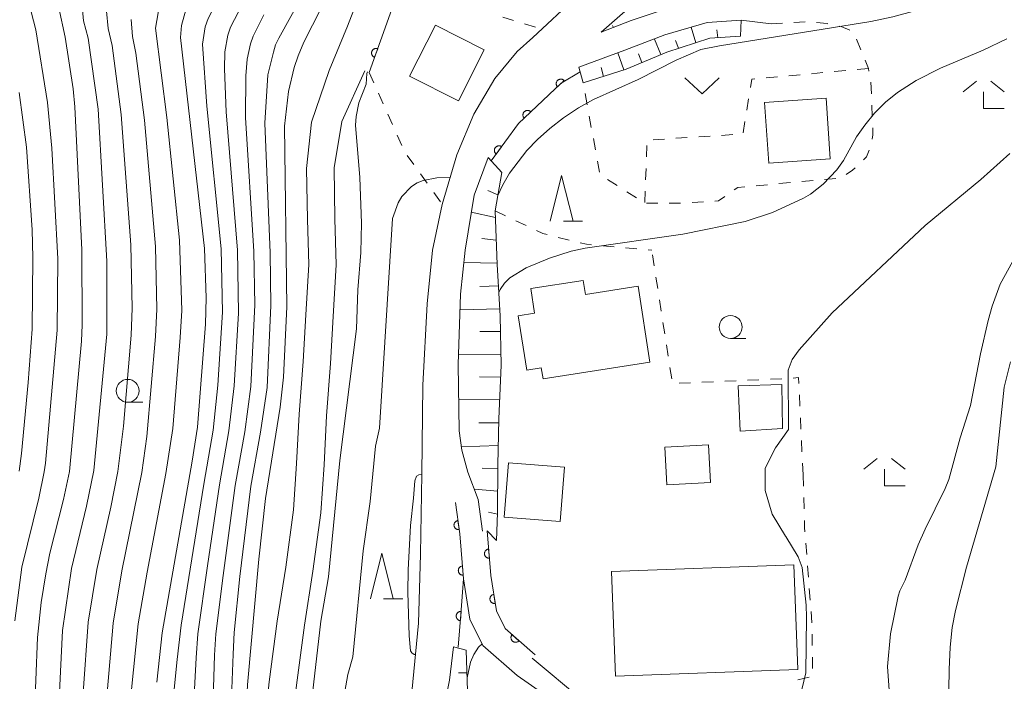
# Model space of a CAD drawing. Units: millimetres. Extents: x -76000 to -74000, y 30000 to 31500.
# Drawn here: x -74913 to -74805, y 30188 to 30260 of the extents above; entities that cross this region are included whole.
import ezdxf

# ---------------------------------------------------------------- set-up
doc = ezdxf.new("R2010")
doc.units = ezdxf.units.MM
for name, color, linetype, lineweight in [('210100_道路縁（街区線）', 7, 'Continuous', 15), ('300100_普通建物', 7, 'Continuous', 15), ('510100_水涯線（河川、湖池等）（海岸線）', 7, 'Continuous', 15), ('610111_人工斜面(上)', 7, 'Continuous', 9), ('610199_人工斜面(中)', 7, 'Continuous', 9), ('611000_被覆(直)', 7, 'Continuous', 20), ('630100_植生界', 7, 'Continuous', 9), ('631300_畑', 7, 'Continuous', 9), ('633100_広葉樹林', 7, 'Continuous', 9), ('633200_針葉樹林', 7, 'Continuous', 9), ('633300_竹林', 7, 'Continuous', 9), ('710100_等高線（計曲線）', 7, 'Continuous', 20), ('710200_等高線（主曲線）', 7, 'Continuous', 9)]:
    doc.layers.add(name, color=color, linetype=linetype, lineweight=lineweight)

msp = doc.modelspace()

# ---------------------------------------------------------------- linework, layer by layer
at = {"layer": '210100_道路縁（街区線）', "flags": 128}
for points in [[(-74870.25, 30186.49), (-74869.55, 30194.03), (-74869.31, 30201.59), (-74869.17, 30210.35), (-74869.05, 30220.09), (-74868.6, 30228.99), (-74868.01, 30234.86), (-74866.95, 30239.89), (-74865.34, 30245.32), (-74863.46, 30249.78), (-74861.17, 30253.65), (-74858.73, 30256.64), (-74857, 30258.15), (-74852.23, 30262.63), (-74846.04, 30268.22), (-74838, 30275.35), (-74836.43, 30277.09), (-74831.13, 30282.95)], [(-74829.43, 30261.51), (-74831.22, 30262.51), (-74834.32, 30262.71), (-74838.77, 30262.38), (-74842.64, 30261.22), (-74846.25, 30260), (-74849.53, 30258.74), (-74844.89, 30262.84), (-74840.32, 30267.13), (-74832.76, 30274.71), (-74831.1, 30276.18), (-74826.81, 30280.36), (-74823.96, 30281.93)], [(-74830.93, 30259.67), (-74834.22, 30260.07), (-74837.93, 30259.8), (-74842.55, 30258.44), (-74846.94, 30256.76), (-74851.97, 30254.91)], [(-74861.92, 30245.02), (-74863.45, 30240.91), (-74864.43, 30234.88), (-74864.95, 30230.05), (-74865.18, 30222.34), (-74865.09, 30215.1), (-74864.79, 30212.99), (-74864.12, 30210.55), (-74863.01, 30207.59), (-74862.53, 30204.09)], [(-74836.96, 30132.64), (-74840.49, 30136.53), (-74843.09, 30139.84), (-74845.15, 30142.89), (-74847.16, 30146.11), (-74848.33, 30149.67), (-74848.42, 30153.06), (-74848.03, 30156.19), (-74847.57, 30159.72), (-74847.29, 30162.65), (-74847.47, 30165.91), (-74847.94, 30168.96), (-74848.77, 30172.46), (-74849.68, 30175.73), (-74850.54, 30178.73), (-74851.43, 30181.37), (-74852.4, 30183.34), (-74853.18, 30184.42), (-74858.74, 30188.31), (-74862.49, 30191.59), (-74863.91, 30194.49), (-74864.6, 30198.9)], [(-74865.71, 30191.46), (-74866.13, 30187.8), (-74866.88, 30184.11), (-74867.52, 30180.28), (-74867.92, 30176.4), (-74868.51, 30171.63), (-74868.94, 30167.61), (-74869.18, 30163.29), (-74869.16, 30159.52), (-74868.98, 30157.4), (-74868.58, 30155.63), (-74867.85, 30153.66), (-74866.88, 30151.89), (-74864.05, 30149.04), (-74859.07, 30145.34)], [(-74824.84, 30117.98), (-74827.09, 30123.49), (-74828.79, 30126.64), (-74831.42, 30130.23), (-74834.25, 30133.69), (-74838.92, 30137.77), (-74841.47, 30141.02), (-74843.47, 30143.98), (-74845.34, 30146.96), (-74846.34, 30150.02), (-74846.41, 30152.96), (-74846.05, 30155.94), (-74845.59, 30159.5), (-74845.29, 30162.61), (-74845.47, 30166.12), (-74845.98, 30169.34), (-74846.83, 30172.96), (-74847.76, 30176.27), (-74848.63, 30179.33), (-74849.58, 30182.14), (-74850.68, 30184.37), (-74851.56, 30185.59), (-74857.09, 30190.19)]]:
    msp.add_lwpolyline(points, dxfattribs=at)
at = {"layer": '300100_普通建物', "flags": 128}
for points in [[(-74862.35, 30256.81), (-74865.17, 30251.22), (-74870.51, 30253.91), (-74867.68, 30259.5), (-74862.35, 30256.81)], [(-74831.64, 30251.03), (-74824.91, 30251.5), (-74824.45, 30244.87), (-74831.17, 30244.4), (-74831.64, 30251.03)], [(-74844.2, 30222.62), (-74855.9, 30220.77), (-74856.1, 30222), (-74857.68, 30221.75), (-74858.62, 30227.69), (-74856.82, 30227.97), (-74857.24, 30230.66), (-74851.5, 30231.56), (-74851.26, 30230.02), (-74845.5, 30230.93), (-74844.2, 30222.62)], [(-74829.74, 30220.16), (-74829.67, 30215.33), (-74834.31, 30215.07), (-74834.52, 30220.03), (-74829.74, 30220.16)], [(-74837.79, 30213.57), (-74837.57, 30209.43), (-74842.33, 30209.18), (-74842.55, 30213.32), (-74837.79, 30213.57)], [(-74853.54, 30211.1), (-74854.01, 30205.16), (-74860.14, 30205.64), (-74859.67, 30211.59), (-74853.54, 30211.1)], [(-74848.39, 30199.7), (-74828.42, 30200.43), (-74828, 30188.95), (-74847.97, 30188.22), (-74848.39, 30199.7)]]:
    msp.add_lwpolyline(points, dxfattribs=at)
at = {"layer": '510100_水涯線（河川、湖池等）（海岸線）', "flags": 128}
for points in [[(-74883.21, 30206.43), (-74882.88, 30211.53), (-74882.62, 30216.91), (-74882.17, 30222.68), (-74881.87, 30227.78), (-74881.55, 30233.32), (-74881.7, 30238.23), (-74881.79, 30243.81), (-74881.27, 30248.9), (-74879.31, 30254.53), (-74877.3, 30259.38), (-74875.84, 30263.2)], [(-74880.22, 30206.13), (-74879.88, 30211.36), (-74879.62, 30216.73), (-74879.18, 30222.48), (-74878.87, 30227.6), (-74878.54, 30233.28), (-74878.7, 30238.3), (-74878.79, 30243.89), (-74877.94, 30248.96), (-74875.41, 30254.5)], [(-74870.91, 30131.41), (-74872.43, 30132.3), (-74877.28, 30136.25), (-74882.33, 30141.9), (-74885.94, 30147.58), (-74887.9, 30153.6), (-74888.31, 30160.96), (-74888.17, 30168.34), (-74887.44, 30174.49), (-74886.62, 30180.74), (-74885.89, 30187.62), (-74885, 30194.24), (-74884.06, 30200.18), (-74883.21, 30206.43)], [(-74871.2, 30134.96), (-74875.22, 30138.46), (-74879.93, 30143.71), (-74883.2, 30148.87), (-74884.93, 30154.16), (-74885.31, 30161.01), (-74885.18, 30168.14), (-74884.47, 30174.12), (-74883.65, 30180.39), (-74882.91, 30187.26), (-74882.03, 30193.81), (-74881.1, 30199.74), (-74880.22, 30206.13)]]:
    msp.add_lwpolyline(points, dxfattribs=at)
at = {"layer": '610111_人工斜面(上)', "flags": 128}
for points in [[(-74831.22, 30262.51), (-74834.32, 30262.71), (-74838.77, 30262.38), (-74842.64, 30261.22), (-74846.25, 30260), (-74849.53, 30258.74)], [(-74834.26, 30258.31), (-74837.62, 30258.07), (-74842.35, 30256.55), (-74846.8, 30254.68), (-74851.5, 30253.19)], [(-74860.42, 30243.39), (-74861.14, 30239.17), (-74860.94, 30233.31), (-74860.58, 30227.7), (-74860.48, 30222.28), (-74860.73, 30216.42), (-74860.85, 30211.35), (-74860.87, 30206.11), (-74860.98, 30203.09)], [(-74864.33, 30191.09), (-74864.09, 30184.43), (-74864.92, 30177.09), (-74865.84, 30169.83), (-74866.16, 30163.56), (-74865.88, 30157.63), (-74865.18, 30155.6), (-74863.79, 30153.62), (-74859.64, 30150.06), (-74856.51, 30146.88)]]:
    msp.add_lwpolyline(points, dxfattribs=at)
at = {"layer": '610199_人工斜面(中)', "flags": 128}
for points in [[(-74848.2, 30259.26), (-74848.31, 30259.48)], [(-74834.26, 30258.31), (-74834.22, 30260.07)], [(-74839.17, 30257.57), (-74839.68, 30259.29)], [(-74836.75, 30258.13), (-74836.87, 30259)], [(-74843.71, 30257.99), (-74843, 30256.28)], [(-74841.41, 30257.84), (-74841.05, 30256.97)], [(-74847.05, 30254.6), (-74847.7, 30256.48)], [(-74845.43, 30256.38), (-74845.07, 30255.41)], [(-74851.5, 30253.19), (-74851.97, 30254.91)], [(-74849.54, 30254.88), (-74849.28, 30253.9)], [(-74861.92, 30245.02), (-74860.42, 30243.39)], [(-74860.84, 30240.92), (-74861.95, 30241.39)], [(-74861.11, 30238.45), (-74863.76, 30239.03)], [(-74861.03, 30235.95), (-74862.61, 30236.16)], [(-74860.94, 30233.45), (-74864.57, 30233.51)], [(-74860.79, 30230.96), (-74862.82, 30230.91)], [(-74860.63, 30228.46), (-74865, 30228.33)], [(-74860.55, 30225.96), (-74862.81, 30225.97)], [(-74860.5, 30223.46), (-74865.15, 30223.4)], [(-74860.54, 30220.96), (-74862.85, 30220.99)], [(-74860.64, 30218.47), (-74865.13, 30218.52)], [(-74860.74, 30215.97), (-74862.92, 30215.95)], [(-74860.8, 30213.47), (-74864.84, 30213.35)], [(-74860.85, 30210.97), (-74862.57, 30211)], [(-74860.86, 30208.47), (-74863.42, 30208.69)], [(-74860.88, 30205.97), (-74861.87, 30206.19)], [(-74860.98, 30203.09), (-74862.03, 30204.14)], [(-74865.71, 30191.46), (-74864.33, 30191.09)], [(-74864.24, 30188.59), (-74865.14, 30188.59)]]:
    msp.add_lwpolyline(points, dxfattribs=at)
at = {"layer": '611000_被覆(直)', "flags": 128}
for points in [[(-74867.46, 30262.66), (-74871.39, 30264.24), (-74874.94, 30254.33)], [(-74874.008, 30256.931), (-74874.051, 30256.944), (-74874.093, 30256.952), (-74874.136, 30256.958), (-74874.18, 30256.96), (-74874.223, 30256.957), (-74874.266, 30256.952), (-74874.309, 30256.943), (-74874.35, 30256.929), (-74874.391, 30256.912), (-74874.429, 30256.891), (-74874.466, 30256.868), (-74874.5, 30256.841), (-74874.532, 30256.811), (-74874.562, 30256.779), (-74874.588, 30256.744), (-74874.611, 30256.708), (-74874.631, 30256.669), (-74874.648, 30256.628), (-74874.661, 30256.586), (-74874.67, 30256.544), (-74874.675, 30256.501), (-74874.677, 30256.457), (-74874.675, 30256.414), (-74874.669, 30256.371), (-74874.66, 30256.328), (-74874.646, 30256.287), (-74874.63, 30256.246), (-74874.608, 30256.208), (-74874.585, 30256.171), (-74874.558, 30256.137), (-74874.528, 30256.105), (-74874.497, 30256.075), (-74874.461, 30256.049), (-74874.425, 30256.026), (-74874.386, 30256.006), (-74874.346, 30255.989)], [(-74874.346, 30255.989), (-74874.008, 30256.931)], [(-74851.83, 30254.41), (-74853.91, 30253.14), (-74858.58, 30248.75), (-74861.57, 30244.65)], [(-74853.592, 30253.439), (-74853.623, 30253.47), (-74853.657, 30253.497), (-74853.692, 30253.522), (-74853.731, 30253.543), (-74853.77, 30253.561), (-74853.812, 30253.576), (-74853.854, 30253.587), (-74853.897, 30253.593), (-74853.94, 30253.597), (-74853.984, 30253.596), (-74854.028, 30253.592), (-74854.07, 30253.584), (-74854.112, 30253.571), (-74854.153, 30253.556), (-74854.193, 30253.537), (-74854.229, 30253.515), (-74854.265, 30253.49), (-74854.298, 30253.461), (-74854.329, 30253.43), (-74854.356, 30253.396), (-74854.381, 30253.36), (-74854.402, 30253.322), (-74854.42, 30253.282), (-74854.435, 30253.241), (-74854.446, 30253.199), (-74854.452, 30253.156), (-74854.456, 30253.112), (-74854.455, 30253.068), (-74854.451, 30253.025), (-74854.443, 30252.982), (-74854.43, 30252.94), (-74854.415, 30252.9), (-74854.396, 30252.86), (-74854.374, 30252.823), (-74854.349, 30252.788), (-74854.32, 30252.754)], [(-74854.32, 30252.754), (-74853.592, 30253.439)], [(-74857.235, 30250.015), (-74857.266, 30250.045), (-74857.3, 30250.073), (-74857.335, 30250.097), (-74857.374, 30250.119), (-74857.413, 30250.136), (-74857.455, 30250.151), (-74857.497, 30250.162), (-74857.54, 30250.168), (-74857.583, 30250.173), (-74857.627, 30250.171), (-74857.671, 30250.168), (-74857.713, 30250.159), (-74857.755, 30250.147), (-74857.796, 30250.132), (-74857.836, 30250.113), (-74857.873, 30250.09), (-74857.908, 30250.065), (-74857.941, 30250.037), (-74857.972, 30250.005), (-74857.999, 30249.971), (-74858.024, 30249.936), (-74858.045, 30249.898), (-74858.063, 30249.858), (-74858.078, 30249.817), (-74858.089, 30249.774), (-74858.095, 30249.731), (-74858.099, 30249.688), (-74858.098, 30249.644), (-74858.094, 30249.601), (-74858.086, 30249.558), (-74858.073, 30249.516), (-74858.058, 30249.475), (-74858.039, 30249.435), (-74858.017, 30249.399), (-74857.992, 30249.363), (-74857.963, 30249.33)], [(-74857.963, 30249.33), (-74857.235, 30250.015)], [(-74860.438, 30246.202), (-74860.475, 30246.226), (-74860.513, 30246.247), (-74860.552, 30246.264), (-74860.594, 30246.279), (-74860.636, 30246.288), (-74860.68, 30246.295), (-74860.723, 30246.298), (-74860.766, 30246.297), (-74860.81, 30246.293), (-74860.853, 30246.283), (-74860.895, 30246.272), (-74860.935, 30246.255), (-74860.974, 30246.235), (-74861.012, 30246.213), (-74861.047, 30246.187), (-74861.079, 30246.158), (-74861.109, 30246.127), (-74861.137, 30246.093), (-74861.161, 30246.056), (-74861.182, 30246.018), (-74861.199, 30245.978), (-74861.213, 30245.937), (-74861.223, 30245.895), (-74861.23, 30245.851), (-74861.233, 30245.808), (-74861.231, 30245.764), (-74861.227, 30245.721), (-74861.218, 30245.678), (-74861.206, 30245.636), (-74861.19, 30245.596), (-74861.17, 30245.556), (-74861.148, 30245.519), (-74861.122, 30245.484), (-74861.093, 30245.452), (-74861.062, 30245.422), (-74861.027, 30245.394)], [(-74861.027, 30245.394), (-74860.438, 30246.202)], [(-74865.49, 30207.25), (-74865.02, 30203.82), (-74864.6, 30198.9), (-74864.89, 30194.99), (-74865.21, 30191.41)], [(-74865.218, 30205.269), (-74865.262, 30205.261), (-74865.304, 30205.249), (-74865.344, 30205.234), (-74865.384, 30205.216), (-74865.421, 30205.193), (-74865.457, 30205.168), (-74865.491, 30205.14), (-74865.521, 30205.109), (-74865.549, 30205.076), (-74865.574, 30205.039), (-74865.596, 30205.002), (-74865.614, 30204.962), (-74865.628, 30204.921), (-74865.639, 30204.879), (-74865.647, 30204.835), (-74865.65, 30204.793), (-74865.65, 30204.749), (-74865.646, 30204.705), (-74865.638, 30204.662), (-74865.626, 30204.62), (-74865.612, 30204.58), (-74865.593, 30204.54), (-74865.571, 30204.503), (-74865.546, 30204.467), (-74865.518, 30204.433), (-74865.486, 30204.403), (-74865.453, 30204.374), (-74865.417, 30204.35), (-74865.379, 30204.328), (-74865.34, 30204.31), (-74865.298, 30204.296), (-74865.256, 30204.284), (-74865.213, 30204.277), (-74865.17, 30204.274), (-74865.127, 30204.274), (-74865.083, 30204.278)], [(-74865.083, 30204.278), (-74865.218, 30205.269)], [(-74862.03, 30204.14), (-74861.62, 30199.26), (-74861.01, 30195.4), (-74860.06, 30193.45), (-74856.77, 30190.57)], [(-74861.863, 30202.147), (-74861.906, 30202.141), (-74861.949, 30202.132), (-74861.99, 30202.119), (-74862.03, 30202.103), (-74862.069, 30202.083), (-74862.106, 30202.059), (-74862.141, 30202.033), (-74862.173, 30202.004), (-74862.203, 30201.972), (-74862.229, 30201.937), (-74862.253, 30201.9), (-74862.273, 30201.862), (-74862.29, 30201.821), (-74862.303, 30201.78), (-74862.313, 30201.737), (-74862.318, 30201.694), (-74862.321, 30201.651), (-74862.319, 30201.607), (-74862.313, 30201.563), (-74862.304, 30201.521), (-74862.291, 30201.48), (-74862.275, 30201.439), (-74862.254, 30201.401), (-74862.231, 30201.363), (-74862.205, 30201.328), (-74862.175, 30201.297), (-74862.144, 30201.266), (-74862.109, 30201.24), (-74862.072, 30201.216), (-74862.034, 30201.196), (-74861.993, 30201.18), (-74861.952, 30201.166), (-74861.909, 30201.157), (-74861.866, 30201.151), (-74861.823, 30201.149), (-74861.779, 30201.151)], [(-74861.779, 30201.151), (-74861.863, 30202.147)], [(-74864.719, 30200.295), (-74864.763, 30200.289), (-74864.805, 30200.28), (-74864.846, 30200.267), (-74864.887, 30200.25), (-74864.925, 30200.23), (-74864.962, 30200.207), (-74864.997, 30200.181), (-74865.029, 30200.151), (-74865.059, 30200.119), (-74865.085, 30200.084), (-74865.109, 30200.048), (-74865.129, 30200.009), (-74865.146, 30199.968), (-74865.159, 30199.927), (-74865.169, 30199.884), (-74865.174, 30199.842), (-74865.176, 30199.798), (-74865.175, 30199.754), (-74865.169, 30199.71), (-74865.159, 30199.668), (-74865.147, 30199.627), (-74865.13, 30199.586), (-74865.11, 30199.548), (-74865.087, 30199.511), (-74865.061, 30199.476), (-74865.031, 30199.444), (-74864.999, 30199.414), (-74864.964, 30199.388), (-74864.928, 30199.364), (-74864.889, 30199.344), (-74864.848, 30199.327), (-74864.807, 30199.314), (-74864.764, 30199.304), (-74864.721, 30199.299), (-74864.678, 30199.297), (-74864.634, 30199.298)], [(-74864.634, 30199.298), (-74864.719, 30200.295)], [(-74861.292, 30197.183), (-74861.335, 30197.174), (-74861.376, 30197.161), (-74861.417, 30197.146), (-74861.456, 30197.127), (-74861.493, 30197.104), (-74861.528, 30197.078), (-74861.561, 30197.049), (-74861.591, 30197.017), (-74861.619, 30196.984), (-74861.642, 30196.946), (-74861.663, 30196.909), (-74861.68, 30196.868), (-74861.694, 30196.827), (-74861.705, 30196.785), (-74861.711, 30196.741), (-74861.713, 30196.698), (-74861.712, 30196.655), (-74861.708, 30196.611), (-74861.699, 30196.568), (-74861.686, 30196.526), (-74861.671, 30196.486), (-74861.651, 30196.447), (-74861.628, 30196.41), (-74861.602, 30196.375), (-74861.574, 30196.342), (-74861.542, 30196.312), (-74861.508, 30196.284), (-74861.471, 30196.261), (-74861.433, 30196.239), (-74861.393, 30196.222), (-74861.351, 30196.209), (-74861.309, 30196.198), (-74861.266, 30196.192), (-74861.223, 30196.19), (-74861.179, 30196.19), (-74861.136, 30196.195)], [(-74861.136, 30196.195), (-74861.292, 30197.183)], [(-74864.861, 30195.309), (-74864.905, 30195.311), (-74864.949, 30195.309), (-74864.991, 30195.304), (-74865.034, 30195.295), (-74865.076, 30195.281), (-74865.116, 30195.265), (-74865.155, 30195.245), (-74865.192, 30195.221), (-74865.227, 30195.196), (-74865.259, 30195.165), (-74865.289, 30195.134), (-74865.315, 30195.099), (-74865.338, 30195.062), (-74865.359, 30195.024), (-74865.376, 30194.983), (-74865.388, 30194.942), (-74865.398, 30194.9), (-74865.404, 30194.856), (-74865.406, 30194.812), (-74865.404, 30194.769), (-74865.399, 30194.726), (-74865.389, 30194.683), (-74865.376, 30194.642), (-74865.36, 30194.601), (-74865.34, 30194.562), (-74865.316, 30194.526), (-74865.29, 30194.49), (-74865.26, 30194.458), (-74865.228, 30194.429), (-74865.194, 30194.402), (-74865.156, 30194.379), (-74865.118, 30194.358), (-74865.077, 30194.342), (-74865.036, 30194.329), (-74864.994, 30194.319), (-74864.95, 30194.313)], [(-74864.95, 30194.313), (-74864.861, 30195.309)], [(-74859.288, 30192.774), (-74859.316, 30192.74), (-74859.339, 30192.704), (-74859.36, 30192.666), (-74859.378, 30192.626), (-74859.392, 30192.585), (-74859.402, 30192.542), (-74859.409, 30192.499), (-74859.412, 30192.456), (-74859.411, 30192.412), (-74859.406, 30192.368), (-74859.398, 30192.326), (-74859.385, 30192.284), (-74859.369, 30192.243), (-74859.35, 30192.204), (-74859.327, 30192.167), (-74859.301, 30192.132), (-74859.273, 30192.099), (-74859.241, 30192.069), (-74859.207, 30192.041), (-74859.171, 30192.018), (-74859.133, 30191.997), (-74859.093, 30191.979), (-74859.052, 30191.965), (-74859.009, 30191.955), (-74858.966, 30191.947), (-74858.923, 30191.945), (-74858.879, 30191.945), (-74858.835, 30191.951), (-74858.792, 30191.959), (-74858.751, 30191.972), (-74858.71, 30191.988), (-74858.671, 30192.007), (-74858.633, 30192.03), (-74858.599, 30192.055), (-74858.566, 30192.084), (-74858.536, 30192.116)], [(-74858.536, 30192.116), (-74859.288, 30192.774)]]:
    msp.add_lwpolyline(points, dxfattribs=at)
at = {"layer": '630100_植生界'}
for p, q in [((-74860.309, 30260.399), (-74859.117, 30260.023)), ((-74857.925, 30259.646), (-74856.733, 30259.269)), ((-74830.93, 30259.67), (-74829.682, 30259.737)), ((-74828.434, 30259.804), (-74827.185, 30259.872)), ((-74821.57, 30257.974), (-74821.1, 30256.816)), ((-74874.94, 30254.33), (-74874.431, 30253.188)), ((-74827.738, 30254.079), (-74828.983, 30253.964)), ((-74825.249, 30254.31), (-74826.493, 30254.194)), ((-74822.759, 30254.54), (-74824.004, 30254.425)), ((-74820.27, 30254.77), (-74821.515, 30254.655)), ((-74830.228, 30253.849), (-74831.472, 30253.734)), ((-74819.989, 30253.254), (-74819.941, 30252.005)), ((-74873.921, 30252.047), (-74873.412, 30250.905)), ((-74851.06, 30250.78), (-74851.285, 30252.01)), ((-74833.382, 30251.433), (-74833.584, 30250.199)), ((-74872.903, 30249.764), (-74872.394, 30248.622)), ((-74819.894, 30250.756), (-74819.846, 30249.507)), ((-74850.612, 30248.32), (-74850.836, 30249.55)), ((-74833.785, 30248.966), (-74833.987, 30247.732)), ((-74871.884, 30247.481), (-74871.375, 30246.339)), ((-74850.163, 30245.861), (-74850.387, 30247.091)), ((-74842.599, 30247.041), (-74843.846, 30246.962)), ((-74840.104, 30247.201), (-74841.351, 30247.121)), ((-74837.609, 30247.36), (-74838.856, 30247.28)), ((-74835.114, 30247.519), (-74836.361, 30247.44)), ((-74844.522, 30246.326), (-74844.57, 30245.077)), ((-74870.771, 30245.252), (-74870.045, 30244.234)), ((-74849.714, 30243.402), (-74849.938, 30244.631)), ((-74869.32, 30243.216), (-74868.595, 30242.198)), ((-74844.617, 30243.828), (-74844.664, 30242.578)), ((-74847.769, 30241.948), (-74848.823, 30242.62)), ((-74828.816, 30242.268), (-74830.061, 30242.156)), ((-74826.326, 30242.493), (-74827.571, 30242.38)), ((-74823.836, 30242.717), (-74825.081, 30242.605)), ((-74867.869, 30241.18), (-74867.144, 30240.162)), ((-74845.661, 30240.604), (-74846.715, 30241.276)), ((-74844.711, 30241.329), (-74844.758, 30240.08)), ((-74831.305, 30242.042), (-74832.55, 30241.927)), ((-74843.328, 30240.023), (-74844.578, 30240.029)), ((-74840.829, 30240.01), (-74842.078, 30240.016)), ((-74838.334, 30240.172), (-74839.581, 30240.09)), ((-74861.14, 30239.17), (-74860.012, 30238.632)), ((-74858.883, 30238.094), (-74857.755, 30237.556)), ((-74854.251, 30236.277), (-74853.036, 30235.981)), ((-74849.349, 30235.359), (-74848.104, 30235.247)), ((-74846.859, 30235.136), (-74845.614, 30235.024)), ((-74844.369, 30234.913), (-74844, 30234.88)), ((-74843.73, 30233.141), (-74843.922, 30234.376)), ((-74843.345, 30230.67), (-74843.538, 30231.905)), ((-74842.961, 30228.2), (-74843.153, 30229.435)), ((-74842.577, 30225.73), (-74842.769, 30226.965)), ((-74842.193, 30223.259), (-74842.385, 30224.494)), ((-74841.809, 30220.789), (-74842.001, 30222.024)), ((-74834.751, 30220.573), (-74836, 30220.521)), ((-74832.254, 30220.679), (-74833.502, 30220.626)), ((-74829.756, 30220.784), (-74831.005, 30220.731)), ((-74839.747, 30220.363), (-74840.996, 30220.311)), ((-74837.249, 30220.468), (-74838.498, 30220.416)), ((-74827.773, 30217.782), (-74827.83, 30219.031)), ((-74827.659, 30215.285), (-74827.716, 30216.533)), ((-74827.544, 30212.787), (-74827.601, 30214.036)), ((-74827.43, 30210.29), (-74827.487, 30211.539)), ((-74827.43, 30210.29), (-74827.391, 30209.041)), ((-74827.352, 30207.791), (-74827.313, 30206.542)), ((-74827.12, 30202.798), (-74827.025, 30201.551)), ((-74826.93, 30200.305), (-74826.835, 30199.059)), ((-74826.74, 30197.812), (-74826.645, 30196.566)), ((-74826.55, 30195.319), (-74826.455, 30194.073)), ((-74826.423, 30192.824), (-74826.414, 30191.574)), ((-74826.405, 30190.324), (-74826.396, 30189.074)), ((-74826.774, 30188.124), (-74827.987, 30187.821))]:
    msp.add_line(p, q, dxfattribs=at)
at = {"layer": '630100_植生界', "flags": 128}
for points in [[(-74825.94, 30259.783), (-74824.79, 30259.68), (-74824.696, 30259.661)], [(-74823.472, 30259.411), (-74823.27, 30259.37), (-74822.309, 30258.961)], [(-74820.63, 30255.657), (-74820.27, 30254.77), (-74820.216, 30254.483)], [(-74832.717, 30253.619), (-74833.03, 30253.59), (-74833.181, 30252.667)], [(-74819.799, 30248.258), (-74819.77, 30247.49), (-74819.863, 30247.017)], [(-74820.176, 30245.812), (-74820.47, 30245.09), (-74820.81, 30244.765)], [(-74821.715, 30243.902), (-74822, 30243.63), (-74822.705, 30243.145)], [(-74833.795, 30241.811), (-74834.56, 30241.74), (-74834.957, 30241.467)], [(-74835.986, 30240.758), (-74836.68, 30240.28), (-74837.086, 30240.253)], [(-74856.627, 30237.018), (-74855.94, 30236.69), (-74855.465, 30236.574)], [(-74851.822, 30235.684), (-74851.15, 30235.52), (-74850.594, 30235.47)], [(-74827.887, 30220.28), (-74827.917, 30220.932), (-74828.508, 30220.848)], [(-74827.275, 30205.292), (-74827.25, 30204.5), (-74827.215, 30204.044)]]:
    msp.add_lwpolyline(points, dxfattribs=at)
at = {"layer": '631300_畑', "flags": 128}
msp.add_lwpolyline([(-74840.355, 30253.735), (-74838.48, 30251.985), (-74836.605, 30253.735)], dxfattribs=at)
at = {"layer": '633100_広葉樹林'}
for p, q in [((-74835.36, 30225.21), (-74833.693, 30225.21)), ((-74901.38, 30218.22), (-74899.713, 30218.22))]:
    msp.add_line(p, q, dxfattribs=at)
for centre in [(-74835.36, 30226.46), (-74901.38, 30219.47)]:
    msp.add_circle(centre, 1.249875, dxfattribs=at)
at = {"layer": '633200_針葉樹林'}
for p, q in [((-74853.652, 30238.03), (-74851.568, 30238.03)), ((-74873.352, 30196.7), (-74871.268, 30196.7))]:
    msp.add_line(p, q, dxfattribs=at)
at = {"layer": '633200_針葉樹林', "flags": 128}
for points in [[(-74855.11, 30238.03), (-74853.86, 30243.03), (-74852.61, 30238.03)], [(-74874.81, 30196.7), (-74873.56, 30201.7), (-74872.31, 30196.7)]]:
    msp.add_lwpolyline(points, dxfattribs=at)
at = {"layer": '633300_竹林'}
for p, q in [((-74808.447, 30253.39), (-74809.91, 30252.19)), ((-74806.873, 30253.39), (-74805.41, 30252.19)), ((-74807.66, 30250.39), (-74807.66, 30252.19)), ((-74807.66, 30250.39), (-74805.41, 30250.39)), ((-74819.297, 30212.08), (-74820.76, 30210.88)), ((-74817.723, 30212.08), (-74816.26, 30210.88)), ((-74818.51, 30209.08), (-74818.51, 30210.88)), ((-74818.51, 30209.08), (-74816.26, 30209.08))]:
    msp.add_line(p, q, dxfattribs=at)
at = {"layer": '710100_等高線（計曲線）', "flags": 128}
for points in [[(-74887.78, 30171.67), (-74887.84, 30171.7), (-74888.22, 30172.13), (-74888.43, 30172.58), (-74888.58, 30173.63), (-74888.62, 30179.45), (-74888.28, 30187.29), (-74887.03, 30201.03), (-74886.28, 30207.67), (-74884.69, 30217.7), (-74884.32, 30220.98), (-74883.94, 30228.65), (-74884.21, 30248.46), (-74883.77, 30252.26), (-74883.17, 30254.88), (-74882.72, 30256.14), (-74882.08, 30257.64), (-74880.18, 30261.36), (-74877.83, 30265.47), (-74875.27, 30269.64), (-74872.66, 30273.59), (-74871.66, 30274.9), (-74870.61, 30276.1), (-74868.63, 30277.94)], [(-74817.93, 30185.68), (-74818.17, 30189.28), (-74817.84, 30192.88), (-74817, 30196.98), (-74816.82, 30197.56), (-74816.24, 30198.75), (-74814.82, 30202.61), (-74814.06, 30204.34), (-74811.86, 30208.78), (-74811.47, 30209.77), (-74810.21, 30214.34), (-74809.08, 30217.87), (-74807.98, 30223.52), (-74807.15, 30227.19), (-74806.71, 30228.73), (-74805.83, 30231.15), (-74803.65, 30235.14), (-74801.45, 30238.53), (-74798.92, 30241.97), (-74794.96, 30246.68), (-74793.12, 30249.07), (-74791.64, 30251.46), (-74789.73, 30254.91), (-74784.24, 30269.4)], [(-74908.93, 30261.4), (-74908.22, 30258.18), (-74907.36, 30252.54), (-74907.17, 30250.55), (-74906.4, 30234.91), (-74906.36, 30226.68), (-74906.44, 30224.91), (-74907.77, 30210.63), (-74908.41, 30207.59), (-74909.9, 30201.69), (-74910.36, 30199.45), (-74910.87, 30196.3), (-74911.25, 30192.48), (-74911.62, 30183.12)], [(-74895.01, 30261.17), (-74895.49, 30259.46), (-74895.61, 30258.14), (-74892.97, 30235.07), (-74892.8, 30229.67), (-74892.86, 30226.77), (-74893.74, 30215.5), (-74894.31, 30211.77), (-74897.62, 30192.99), (-74898.21, 30187.56)], [(-74875.14, 30254.4), (-74875.21, 30254.21), (-74875.27, 30253.03), (-74876.06, 30251), (-74876.37, 30249.52), (-74876.43, 30248.55), (-74875.96, 30242.83), (-74875.79, 30237.81), (-74875.86, 30234.61), (-74876.19, 30230.52), (-74876.34, 30226.25), (-74878.15, 30211.84), (-74879.38, 30199.09), (-74880.24, 30194.24), (-74881.26, 30185.39), (-74881.72, 30182.23), (-74882.96, 30175.71), (-74883.31, 30174.26), (-74884.06, 30172.1), (-74884.29, 30171.61), (-74884.61, 30171.36), (-74884.8, 30171.32)]]:
    msp.add_lwpolyline(points, dxfattribs=at)
at = {"layer": '710200_等高線（主曲線）', "flags": 128}
for points in [[(-74913.73, 30194.28), (-74912.97, 30200.15), (-74911.12, 30207.73), (-74910.52, 30210.59), (-74910.4, 30211.56), (-74909.1, 30226.13), (-74909.05, 30233.93), (-74909.7, 30246.03), (-74910.15, 30251.04), (-74911.45, 30259), (-74911.96, 30260.95), (-74912.08, 30263.63), (-74910.88, 30266.79), (-74907.9, 30271.33), (-74907, 30272.47), (-74905.55, 30274.28), (-74899.84, 30281.21), (-74898.66, 30282.78), (-74897.34, 30284.83), (-74896.18, 30286.99), (-74895.56, 30288.4)], [(-74896.52, 30184.61), (-74895.98, 30190.07), (-74895.54, 30193.8), (-74893.04, 30209.25), (-74892.01, 30215.15), (-74891.53, 30220.11), (-74891, 30228.07), (-74891.16, 30235.02), (-74892.72, 30250.62), (-74893.2, 30257.44), (-74892.89, 30259.34), (-74892.57, 30260.24), (-74891.24, 30262.81), (-74887.91, 30267.54), (-74884.13, 30271.93), (-74879.91, 30277.23), (-74878.31, 30279.02), (-74876.66, 30280.66)], [(-74805, 30266.43), (-74807.41, 30264.41), (-74809.82, 30263.13), (-74812.2, 30262.13), (-74815.05, 30261.13), (-74817.58, 30260.42), (-74820.01, 30259.91), (-74836.59, 30257.26), (-74838.62, 30256.85), (-74841.31, 30255.68), (-74845.48, 30253.56), (-74850.37, 30251.38), (-74852.02, 30250.45), (-74853.65, 30249.37), (-74855.16, 30248.19), (-74856.51, 30246.99), (-74857.67, 30245.77), (-74859.56, 30243.29), (-74860.31, 30242.04), (-74860.85, 30240.87)], [(-74890.48, 30173.57), (-74889.83, 30190.64), (-74889.72, 30193), (-74889.09, 30199.15), (-74887.9, 30209.04), (-74886.85, 30214.93), (-74886.1, 30219.85), (-74885.69, 30228.81), (-74885.79, 30234.57), (-74886.35, 30248.78), (-74886.03, 30254.07), (-74885.43, 30256.54), (-74885.18, 30257.34), (-74884.84, 30258.09), (-74882.03, 30263.2)], [(-74908.98, 30183.48), (-74908.53, 30193.24), (-74907.54, 30200.03), (-74905.89, 30206.83), (-74905.09, 30210.74), (-74903.67, 30225.67), (-74903.66, 30233.67), (-74904.63, 30250.32), (-74905.71, 30258.1), (-74906.21, 30259.99), (-74906.39, 30261.94)], [(-74897.2, 30210.42), (-74896.44, 30215.35), (-74895.64, 30225.3), (-74895.47, 30228.28), (-74895.71, 30235.97), (-74897.09, 30249.38), (-74898.34, 30259.19), (-74897.89, 30261.7)], [(-74894.22, 30184.06), (-74893.89, 30190.23), (-74893.71, 30192.88), (-74892.65, 30200.31), (-74891.32, 30209.18), (-74890.29, 30215.08), (-74889.72, 30220.02), (-74889.24, 30227.99), (-74889.37, 30234.87), (-74890.6, 30250.01), (-74890.78, 30254.73), (-74890.75, 30256.6), (-74890.4, 30258.41), (-74890.11, 30259.27), (-74888.85, 30261.73)], [(-74906.25, 30186.41), (-74905.7, 30194.13), (-74904.78, 30199.9), (-74903.24, 30206.72), (-74902.46, 30210.64), (-74901.86, 30215.59), (-74900.99, 30225.55), (-74900.91, 30228.54), (-74901.04, 30235.44), (-74902.09, 30249.71), (-74903.1, 30257.27), (-74903.52, 30259.13), (-74903.7, 30261.03)], [(-74892.18, 30180.98), (-74891.86, 30190.53), (-74891.74, 30192.88), (-74890.94, 30199.24), (-74889.61, 30209.11), (-74888.57, 30215), (-74887.91, 30219.94), (-74887.46, 30228.9), (-74887.58, 30234.72), (-74888.48, 30249.39), (-74888.45, 30253.96), (-74888.3, 30255.77), (-74887.92, 30257.48), (-74887.64, 30258.3), (-74886.46, 30260.65)], [(-74903.62, 30186.41), (-74902.96, 30194.05), (-74902.01, 30199.77), (-74899.83, 30210.53), (-74899.27, 30214.48), (-74898.32, 30225.42), (-74898.19, 30228.41), (-74898.34, 30235.26), (-74899.54, 30249.1), (-74900.49, 30256.45), (-74900.84, 30258.27), (-74901.02, 30260.11)], [(-74805.11, 30258), (-74807.7, 30256.78), (-74812.36, 30254.79), (-74815.04, 30253.43), (-74817.07, 30252.13), (-74818.38, 30251.07), (-74819.59, 30249.86), (-74820.67, 30248.57), (-74821.58, 30247.27), (-74823.01, 30244.69), (-74823.72, 30243.65), (-74825.23, 30242.1), (-74826.62, 30241.02), (-74827.38, 30240.56), (-74830.77, 30238.99), (-74833.78, 30238.01), (-74840.59, 30236.63), (-74851.27, 30235.09), (-74852.82, 30234.75), (-74855.2, 30234.01), (-74857.76, 30232.93), (-74859.52, 30231.84), (-74860.11, 30231.26), (-74860.6, 30230.55), (-74860.74, 30230.24)], [(-74851.88, 30254.56), (-74851.91, 30254.54)], [(-74913.28, 30210.66), (-74913.02, 30212.6), (-74912.29, 30220.39), (-74911.85, 30226.24), (-74911.76, 30234.06), (-74911.86, 30237.09), (-74912.47, 30246.16), (-74913.27, 30252.14)], [(-74804.78, 30245.47), (-74807.97, 30242.6), (-74814.07, 30237.56), (-74824.22, 30228.02), (-74827.84, 30223.96), (-74828.63, 30222.9), (-74829.053, 30221.743), (-74829.033, 30215.252), (-74830.453, 30213.223), (-74831.569, 30210.991), (-74831.569, 30208.557), (-74830.799, 30205.975), (-74829.344, 30203.561), (-74829.326, 30203.531), (-74827.97, 30201.28), (-74827.52, 30200.14), (-74827.09, 30196.02), (-74827.06, 30194.68), (-74827.12, 30188.59), (-74827.56, 30186.79)], [(-74866.08, 30242.83), (-74867.54, 30242.8), (-74869.02, 30242.5), (-74869.68, 30242.24), (-74870.3, 30241.86), (-74871.37, 30240.74), (-74871.77, 30240.07), (-74872.37, 30238.34), (-74873.81, 30215.39), (-74874.23, 30213.43), (-74874.82, 30207.34), (-74875.59, 30201.97), (-74876.73, 30190.36), (-74877.29, 30188.41), (-74878.93, 30179.07)], [(-74804.7, 30222.63), (-74805.4, 30219.89), (-74806.31, 30211.16), (-74809.54, 30200.17), (-74810.74, 30195.43), (-74811.1, 30193.56), (-74811.33, 30191.41), (-74811.43, 30188.98), (-74811.53, 30182.23)], [(-74900.99, 30186.4), (-74900.22, 30193.96), (-74899.25, 30199.63), (-74897.2, 30210.42)], [(-74869.17, 30210.32), (-74869.51, 30210.27), (-74869.75, 30210.12), (-74869.95, 30209.63), (-74870.07, 30207.72), (-74870.42, 30204.72), (-74870.67, 30199.87)], [(-74870.67, 30199.87), (-74870.69, 30197.42), (-74870.56, 30192.64), (-74870.43, 30191), (-74870.28, 30190.77), (-74870.01, 30190.62), (-74869.87, 30190.6)], [(-74862.58, 30191.78), (-74862.95, 30191.41), (-74863.49, 30190.62), (-74863.85, 30189.75), (-74864.22, 30188.06)]]:
    msp.add_lwpolyline(points, dxfattribs=at)

doc.saveas('drawing.dxf')
